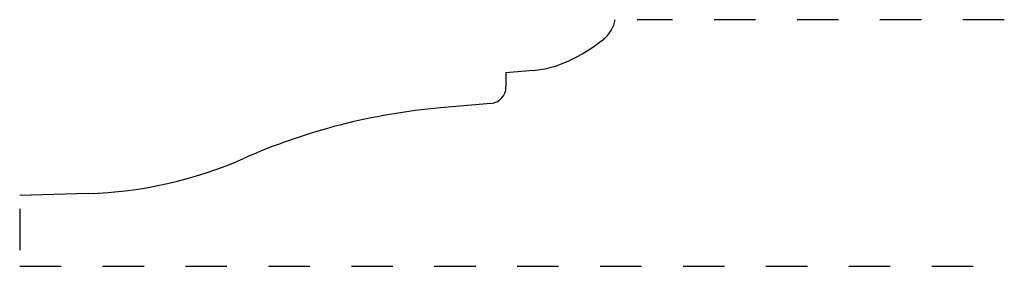
# Model space of a CAD drawing. Extents: x 0.18 to 2.56, y 0 to 0.59.
import ezdxf

# ---------------------------------------------------------------- set-up
doc = ezdxf.new("R2010")
doc.units = 0
doc.linetypes.add('DASHED', pattern=[0.2, 0.1, -0.1])
doc.layers.add('CK_LEVEL_2', color=7, linetype='CONTINUOUS')

msp = doc.modelspace()

# ---------------------------------------------------------------- linework, layer by layer
at = {"layer": 'CK_LEVEL_2', "color": 15, "linetype": 'DASHED'}
for p, q in [((2.559, 0.5947), (1.6734, 0.5947)), ((0.184, 0.1387), (0.184, 0)), ((0.184, 0), (2.559, 0))]:
    msp.add_line(p, q, dxfattribs=at)
at = {"layer": 'CK_LEVEL_2', "color": 3, "linetype": 'CONTINUOUS'}
for p, q in [((1.4228, 0.4723), (1.357, 0.4666)), ((1.357, 0.4666), (1.357, 0.4326)), ((1.3205, 0.3927), (1.199, 0.3821)), ((0.3493, 0.1754), (0.184, 0.1707))]:
    msp.add_line(p, q, dxfattribs=at)
at = {"layer": 'CK_LEVEL_2', "color": 6, "linetype": 'CONTINUOUS'}
for centre, radius, start, end in [((1.5439, 0.6091), 0.0781, 308.5815, 349.3324), ((1.3258, 0.8825), 0.4279, 295, 308.5815), ((1.401, 0.7214), 0.25, 275, 295), ((1.317, 0.4326), 0.04, 275, 360), ((1.3297, -1.1122), 1.5, 95, 113.8089), ((0.3205, 1.175), 1, 271.6516, 293.8089)]:
    msp.add_arc(centre, radius, start, end, dxfattribs=at)

doc.saveas('drawing.dxf')
